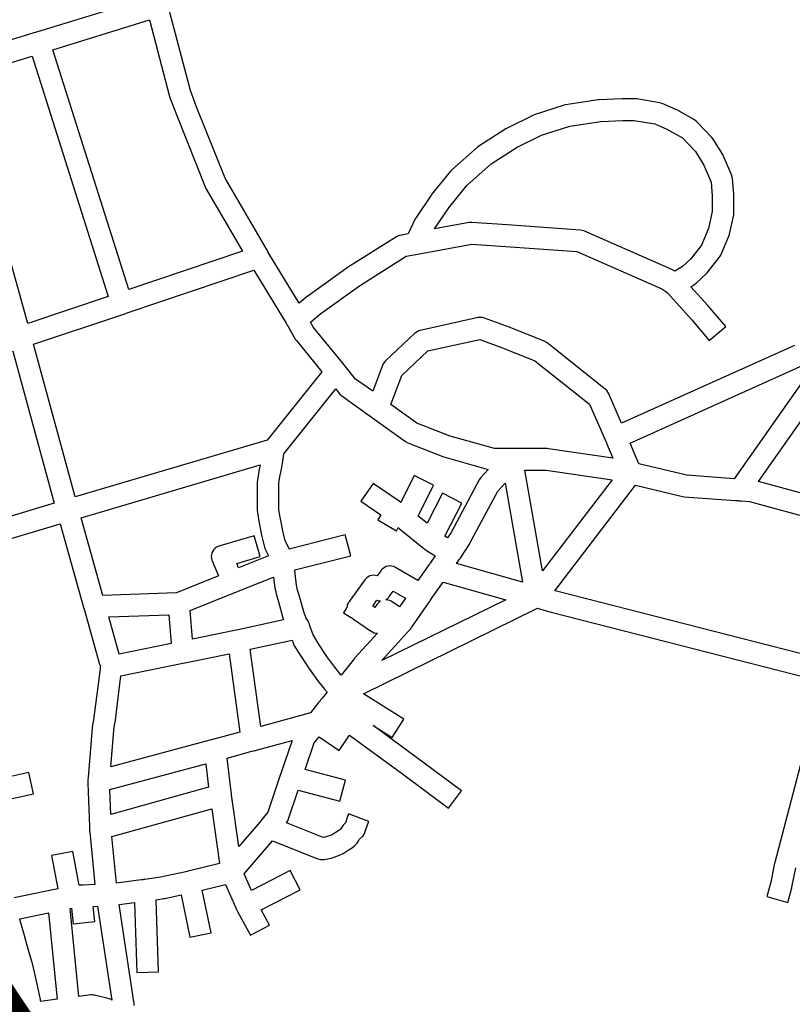
# Model space of a CAD drawing. Extents: x 534120 to 562126, y 6656465 to 6676559.
# Drawn here: x 557434 to 558005, y 6671332 to 6672059 of the extents above; entities that cross this region are included whole.
import ezdxf

# ---------------------------------------------------------------- set-up
doc = ezdxf.new("R2010")
doc.units = 0
doc.layers.add('0QUADRA15', color=250, linetype='CONTINUOUS')
doc.layers.add('COLETORES_CAVALHADA', color=30, linetype='CONTINUOUS')

msp = doc.modelspace()

# ---------------------------------------------------------------- linework, layer by layer
at = {"layer": '0QUADRA15'}
for points in [[(557526.43, 6672074.85), (557447.43, 6672050.52), (557446.43, 6672050.21), (557446.06, 6672050.1), (557444.81, 6672049.7), (557378.43, 6672029.23), (557377.43, 6672028.91), (557377.06, 6672028.81), (557375.81, 6672028.4), (557340.43, 6672017.43), (557339.43, 6672017.12), (557339.06, 6672017.01), (557337.81, 6672016.6), (557315.43, 6672009.73), (557314.43, 6672009.41), (557314.06, 6672009.31), (557312.81, 6672008.9), (557298.43, 6672004.54), (557254.81, 6671991.29), (557245.31, 6672018.62), (557244.43, 6672020.4), (557218.43, 6672059.79)], [(558006.56, 6671818.79), (557878.93, 6671761.32), (557869.19, 6671783.59), (557868.69, 6671784.38), (557867.93, 6671785.52), (557866.81, 6671786.65), (557823.81, 6671820.76), (557821.81, 6671821.91), (557796.56, 6671831.99), (557777.56, 6671839.09), (557776.19, 6671839.46), (557774.81, 6671839.59), (557773.43, 6671839.46), (557773.06, 6671839.4), (557730.06, 6671829.9), (557729.06, 6671829.6), (557727.81, 6671829.01), (557726.69, 6671828.21), (557726.31, 6671827.9), (557704.31, 6671807.1), (557703.69, 6671806.43), (557702.93, 6671805.29), (557702.31, 6671804.13), (557695.06, 6671784.96), (557682.43, 6671794.04), (557674.81, 6671803.57), (557673.93, 6671804.57), (557673.06, 6671805.68), (557651.43, 6671832.06), (557649.19, 6671836.12), (557656.69, 6671842.35), (557685.31, 6671862.95), (557719.81, 6671884.7), (557726.81, 6671885.96), (557728.31, 6671886.23), (557729.56, 6671886.46), (557768.31, 6671893.74), (557793.19, 6671892.01), (557845.81, 6671888.21), (557908.69, 6671860.74), (557911.56, 6671858.6), (557912.43, 6671857.96), (557930.81, 6671837.73), (557943.69, 6671822.43), (557955.93, 6671832.74), (557942.69, 6671848.37), (557930.06, 6671862.23), (557933.06, 6671864.13), (557934.31, 6671865.07), (557941.31, 6671871.68), (557942.06, 6671872.51), (557951.06, 6671883.81), (557952.19, 6671885.63), (557958.19, 6671899.63), (557958.69, 6671901.13), (557961.69, 6671915.34), (557961.81, 6671916.99), (557961.81, 6671929.79), (557961.81, 6671930.48), (557960.81, 6671941.98), (557960.19, 6671944.37), (557954.19, 6671958.77), (557953.56, 6671959.91), (557946.56, 6671971.21), (557945.56, 6671972.52), (557934.56, 6671984.02), (557932.81, 6671985.45), (557919.81, 6671992.84), (557918.93, 6671993.23), (557908.93, 6671997.54), (557907.19, 6671998.09), (557890.19, 6672000.98), (557888.81, 6672001.09), (557879.81, 6672001.09), (557879.43, 6672001.07), (557862.43, 6672000.27), (557861.56, 6672000.2), (557837.56, 6671996.49), (557836.43, 6671996.21), (557814.43, 6671989.21), (557813.31, 6671988.76), (557794.31, 6671979.37), (557793.43, 6671978.93), (557773.43, 6671966.12), (557772.56, 6671965.38), (557753.56, 6671948.59), (557752.56, 6671947.62), (557738.56, 6671930.32), (557738.19, 6671929.74), (557727.19, 6671913.34), (557726.56, 6671912.31), (557721.31, 6671901.24), (557715.43, 6671900.17), (557714.06, 6671899.81), (557712.56, 6671899.06), (557676.56, 6671876.35), (557676.19, 6671876.07), (557647.19, 6671855.18), (557646.69, 6671854.87), (557640.81, 6671850.07), (557618.43, 6671886.82), (557617.69, 6671888.09), (557617.06, 6671889.2), (557586.06, 6671942.4), (557565.31, 6671994.27), (557560.43, 6672007.21), (557544.06, 6672069.45)], [(557458.81, 6672037.31), (557530.19, 6672059.27), (557545.06, 6672002.76), (557545.31, 6672001.99), (557550.31, 6671988.59), (557571.43, 6671935.91), (557571.93, 6671934.85), (557598.93, 6671888.41), (557514.93, 6671860.06), (557458.81, 6672037.31)], [(557389.69, 6672015.96), (557443.56, 6672032.6), (557499.81, 6671854.96), (557440.31, 6671835.13), (557406.56, 6671955.65), (557389.69, 6672015.96)], [(557740.81, 6671904.87), (557751.31, 6671920.54), (557764.56, 6671937.04), (557782.69, 6671952.98), (557801.81, 6671965.23), (557819.81, 6671974.15), (557840.69, 6671980.77), (557863.56, 6671984.32), (557879.93, 6671985.09), (557888.19, 6671985.09), (557903.56, 6671982.48), (557912.19, 6671978.71), (557923.81, 6671972.12), (557933.43, 6671962.07), (557939.69, 6671952.02), (557944.93, 6671939.35), (557945.81, 6671929.45), (557945.81, 6671917.82), (557943.19, 6671905.21), (557937.93, 6671892.93), (557929.93, 6671882.91), (557923.81, 6671877.23), (557918.19, 6671873.63), (557917.69, 6671874.06), (557916.06, 6671875.02), (557851.06, 6671903.41), (557848.43, 6671904.07), (557794.31, 6671907.98), (557768.31, 6671909.77), (557766.31, 6671909.65), (557740.81, 6671904.87)], [(557444.56, 6671819.71), (557511.19, 6671841.93), (557512.31, 6671842.29), (557513.81, 6671842.81), (557607.31, 6671874.37), (557631.19, 6671835.18), (557631.93, 6671833.93), (557632.56, 6671832.79), (557637.81, 6671823.52), (557638.69, 6671822.41), (557657.56, 6671799.41), (557617.19, 6671748.95), (557475.43, 6671706.99), (557444.56, 6671819.71)], [(558050.19, 6671845.56), (557961.93, 6671720.4), (557927.06, 6671723.02), (557891.56, 6671731.43), (557885.19, 6671746.6), (558013.06, 6671804.2)], [(557979.93, 6671718.29), (558060.56, 6671832.84), (558246.56, 6671755.6), (558181.19, 6671662.52), (558123.19, 6671676.26), (558072.69, 6671695.27), (558071.56, 6671695.6), (558067.56, 6671696.48), (558066.56, 6671696.68), (558066.19, 6671696.76), (558064.81, 6671697.06), (558029.69, 6671704.85), (557979.93, 6671718.29)], [(557708.43, 6671775.26), (557716.69, 6671796.73), (557735.69, 6671814.76), (557774.19, 6671823.26), (557790.93, 6671817.02), (557814.81, 6671807.49), (557855.31, 6671775.35), (557866.81, 6671749.23), (557867.31, 6671747.95), (557867.43, 6671747.59), (557867.81, 6671746.65), (557872.43, 6671735.65), (557824.93, 6671742.51), (557823.81, 6671742.59), (557799.19, 6671742.59), (557797.81, 6671742.59), (557796.43, 6671742.59), (557784.93, 6671742.59), (557752.31, 6671751.88), (557727.69, 6671761.48), (557708.43, 6671775.26)], [(557320.69, 6671778.37), (557429.31, 6671814.62), (557459.93, 6671702.4), (557422.43, 6671691.12), (557408.56, 6671741.6), (557408.31, 6671742.23), (557407.69, 6671743.49), (557406.93, 6671744.63), (557405.93, 6671745.62), (557404.81, 6671746.41), (557404.31, 6671746.63), (557400.56, 6671760.68), (557385.06, 6671756.49), (557390.06, 6671738.1), (557390.31, 6671737.46), (557390.93, 6671736.2), (557391.69, 6671735.06), (557392.69, 6671734.07), (557393.81, 6671733.27), (557394.31, 6671733.06), (557407.06, 6671686.52), (557353.19, 6671670.6), (557320.69, 6671778.37)], [(557625.81, 6671697.41), (557625.81, 6671717.46), (557626.69, 6671723.02), (557627.69, 6671727.38), (557628.69, 6671733.41), (557629.43, 6671738.71), (557667.81, 6671786.67), (557670.56, 6671783.21), (557672.19, 6671781.7), (557692.56, 6671767.07), (557693.69, 6671766.26), (557694.19, 6671765.9), (557694.81, 6671765.45), (557695.93, 6671764.65), (557719.19, 6671747.88), (557720.93, 6671746.93), (557746.93, 6671736.84), (557747.56, 6671736.6), (557780.31, 6671727.24), (557774.93, 6671721.26), (557773.81, 6671719.65), (557752.93, 6671680.57), (557750.43, 6671676.7), (557748.31, 6671677.99), (557760.93, 6671702.41), (557746.69, 6671709.76), (557735.19, 6671687.49), (557728.69, 6671692.77), (557739.93, 6671715.68), (557725.69, 6671722.71), (557715.81, 6671702.91), (557714.69, 6671703.68), (557695.31, 6671716.9), (557686.31, 6671703.68), (557701.06, 6671693.59), (557698.93, 6671689.96), (557712.69, 6671681.81), (557713.81, 6671684.32), (557714.69, 6671683.57), (557731.56, 6671669.85), (557732.81, 6671668.88), (557733.56, 6671668.29), (557734.93, 6671667.41), (557741.31, 6671663.48), (557738.43, 6671659.48), (557737.69, 6671658.35), (557737.31, 6671657.85), (557736.93, 6671657.24), (557736.06, 6671656.07), (557728.43, 6671645.27), (557711.81, 6671654.91), (557710.56, 6671655.51), (557709.19, 6671655.87), (557707.81, 6671655.99), (557706.43, 6671655.87), (557705.06, 6671655.51), (557703.81, 6671654.91), (557702.69, 6671654.12), (557701.69, 6671653.13), (557701.31, 6671652.6), (557698.43, 6671648.63), (557697.19, 6671648.96), (557695.81, 6671649.09), (557694.43, 6671648.96), (557693.06, 6671648.6), (557691.81, 6671648.01), (557690.69, 6671647.21), (557689.69, 6671646.23), (557689.31, 6671645.76), (557678.43, 6671630.67), (557677.69, 6671629.54), (557677.31, 6671629.06), (557676.93, 6671628.38), (557676.31, 6671627.12), (557676.19, 6671625.6), (557675.81, 6671624.98), (557675.56, 6671624.54), (557673.56, 6671621.27), (557678.69, 6671618.2), (557679.31, 6671617.79), (557680.93, 6671616.68), (557694.31, 6671607.49), (557694.81, 6671607.17), (557696.06, 6671606.57), (557697.43, 6671606.21), (557698.56, 6671606.29), (557681.93, 6671587.96), (557681.56, 6671587.57), (557671.69, 6671575.21), (557667.19, 6671581.12), (557661.31, 6671588.96), (557655.56, 6671597.77), (557651.06, 6671605.12), (557648.69, 6671611.79), (557648.31, 6671612.99), (557647.69, 6671614.38), (557647.06, 6671615.59), (557646.06, 6671617.4), (557644.43, 6671621.4), (557640.43, 6671635.18), (557639.56, 6671638.06), (557638.69, 6671641.81), (557637.81, 6671650.35), (557637.56, 6671652.96), (557678.81, 6671663.54), (557674.81, 6671679.04), (557633.43, 6671668.45), (557633.31, 6671668.91), (557632.81, 6671669.77), (557630.31, 6671674.43), (557628.69, 6671681.95), (557627.69, 6671687.01), (557626.69, 6671691.9), (557625.81, 6671697.41)], [(557479.69, 6671691.57), (557611.93, 6671730.63), (557610.93, 6671726.2), (557610.93, 6671725.73), (557609.93, 6671719.32), (557609.81, 6671718.09), (557609.81, 6671696.79), (557609.93, 6671695.54), (557610.93, 6671688.93), (557611.93, 6671683.95), (557612.93, 6671678.77), (557615.06, 6671669.79), (557615.81, 6671667.81), (557618.19, 6671663.38), (557596.06, 6671654.6), (557594.69, 6671657.77), (557612.06, 6671662.91), (557607.56, 6671678.26), (557581.56, 6671670.56), (557581.06, 6671670.4), (557579.81, 6671669.81), (557578.69, 6671669.01), (557577.69, 6671668.02), (557576.93, 6671666.88), (557576.31, 6671665.62), (557575.93, 6671664.27), (557575.81, 6671662.88), (557575.93, 6671661.49), (557576.31, 6671660.15), (557576.43, 6671659.73), (557581.19, 6671648.65), (557550.19, 6671636.13), (557495.81, 6671634.21), (557479.69, 6671691.57)], [(557807.31, 6671726.59), (557823.19, 6671726.59), (557871.93, 6671719.57), (557820.56, 6671652.24), (557807.31, 6671726.59)], [(557756.93, 6671657.81), (557758.19, 6671659.51), (557758.93, 6671660.63), (557759.31, 6671661.12), (557759.56, 6671661.41), (557759.81, 6671661.73), (557760.56, 6671662.91), (557766.56, 6671672.12), (557766.81, 6671672.73), (557787.43, 6671711.24), (557792.81, 6671717.15), (557805.81, 6671644.06), (557756.93, 6671657.81)], [(557829.56, 6671637.67), (557889.06, 6671715.6), (557923.93, 6671707.31), (557925.19, 6671707.1), (557963.06, 6671704.31), (557964.43, 6671704.2), (557965.19, 6671704.13), (557965.81, 6671704.06), (557967.19, 6671703.95), (557973.43, 6671703.46), (558025.69, 6671689.37), (558026.06, 6671689.27), (558055.06, 6671682.84), (558030.93, 6671586.13), (557830.81, 6671637.34), (557829.56, 6671637.67)], [(557420.81, 6671673.96), (557464.31, 6671686.98), (557481.81, 6671624.59), (557482.06, 6671623.85), (557482.19, 6671623.24), (557493.06, 6671584.15), (557493.43, 6671583.1), (557493.69, 6671582.63), (557493.93, 6671582.35), (557493.81, 6671581.38), (557493.69, 6671580.02), (557488.93, 6671542.27), (557487.93, 6671536.76), (557487.81, 6671536.01), (557484.93, 6671499.65), (557484.81, 6671498.27), (557484.81, 6671497.51), (557484.81, 6671496.65), (557484.81, 6671495.49), (557485.81, 6671463.38), (557485.81, 6671461.99), (557485.93, 6671461.18), (557485.93, 6671460.6), (557486.06, 6671459.23), (557489.93, 6671420.52), (557481.19, 6671420.24), (557479.56, 6671420.2), (557478.31, 6671420.17), (557473.69, 6671444.96), (557457.93, 6671442.02), (557462.56, 6671417.4), (557461.19, 6671417.12), (557460.06, 6671416.88), (557430.19, 6671410.85)], [(557560.31, 6671622.98), (557593.31, 6671636.24), (557594.81, 6671636.87), (557595.81, 6671637.27), (557621.93, 6671647.63), (557622.81, 6671639.6), (557623.06, 6671638.76), (557624.06, 6671634.26), (557624.19, 6671633.6), (557625.19, 6671630.49), (557629.06, 6671616.59), (557629.31, 6671616.1), (557595.81, 6671608.87), (557594.19, 6671608.52), (557593.06, 6671608.29), (557562.06, 6671601.95), (557560.31, 6671622.98)], [(557701.81, 6671586.07), (557721.06, 6671607.35), (557721.93, 6671608.34), (557722.69, 6671609.12), (557722.93, 6671609.37), (557723.43, 6671609.95), (557723.81, 6671610.43), (557724.56, 6671611.57), (557736.19, 6671628.41), (557736.93, 6671629.56), (557737.31, 6671630.12), (557737.69, 6671630.67), (557738.56, 6671631.82), (557747.06, 6671643.96), (557793.43, 6671630.87), (557701.81, 6671586.07)], [(557704.81, 6671630.88), (557705.93, 6671631.96), (557706.93, 6671632.95), (557707.31, 6671633.48), (557710.19, 6671637.41), (557719.31, 6671632.13), (557714.81, 6671625.67), (557709.43, 6671629.45), (557708.81, 6671629.81), (557707.56, 6671630.4), (557706.19, 6671630.76), (557704.81, 6671630.88)], [(557695.06, 6671626.35), (557698.06, 6671630.56), (557699.43, 6671630.21), (557700.81, 6671630.09), (557699.69, 6671629.01), (557698.69, 6671628.02), (557698.19, 6671627.38), (557696.69, 6671625.23), (557695.06, 6671626.35)], [(557500.19, 6671618.35), (557544.43, 6671619.93), (557546.19, 6671598.7), (557507.81, 6671590.79), (557500.19, 6671618.35)], [(557518.81, 6671331.2), (557518.81, 6671332.79), (557518.69, 6671333.98), (557507.93, 6671405.87), (557519.06, 6671407.26), (557520.81, 6671355.62), (557536.81, 6671356.15), (557535.06, 6671409.35), (557540.93, 6671410.17), (557541.56, 6671410.27), (557553.56, 6671412.91), (557559.93, 6671381.7), (557575.69, 6671384.88), (557569.19, 6671416.52), (557586.31, 6671420.65), (557593.69, 6671403.91), (557594.31, 6671402.65), (557594.56, 6671402.12), (557594.81, 6671401.59), (557595.56, 6671400.18), (557604.81, 6671383.09), (557618.81, 6671390.68), (557612.69, 6671402.01), (557641.43, 6671416.77), (557634.19, 6671430.99), (557605.69, 6671416.32), (557600.19, 6671428.57), (557621.19, 6671453.01), (557653.81, 6671439.87), (557654.56, 6671439.62), (557655.56, 6671439.32), (557656.43, 6671439.12), (557657.81, 6671438.99), (557659.19, 6671439.12), (557663.19, 6671439.82), (557664.31, 6671440.1), (557667.31, 6671441.1), (557671.56, 6671442.71), (557673.31, 6671443.54), (557676.19, 6671445.48), (557680.06, 6671447.91), (557681.56, 6671449.17), (557683.56, 6671451.26), (557684.93, 6671453.21), (557685.43, 6671454.06), (557687.43, 6671456.13), (557687.93, 6671456.65), (557688.69, 6671457.79), (557689.31, 6671459.06), (557691.31, 6671464.6), (557692.31, 6671467.13), (557677.31, 6671472.85), (557676.31, 6671470.07), (557674.93, 6671466.18), (557673.19, 6671464.45), (557671.69, 6671462.37), (557671.19, 6671461.45), (557670.69, 6671460.95), (557667.31, 6671458.85), (557665.19, 6671457.37), (557662.19, 6671456.24), (557659.81, 6671455.48), (557658.43, 6671455.24), (557631.43, 6671466.1), (557632.43, 6671467.74), (557640.06, 6671490.4), (557670.69, 6671482.17), (557674.93, 6671497.6), (557645.19, 6671505.59), (557651.93, 6671525.18), (557655.43, 6671529.65), (557670.31, 6671519.65), (557678.06, 6671531.01), (557717.06, 6671502.37), (557751.06, 6671476.98), (557760.56, 6671489.79), (557726.56, 6671515.2), (557695.43, 6671538.1), (557709.56, 6671529.12), (557718.06, 6671542.65), (557688.19, 6671561.6), (557816.69, 6671624.7), (557817.31, 6671624.54), (557826.81, 6671621.84), (558027.06, 6671570.62)], [(557604.69, 6671594.41), (557635.56, 6671601.09), (557636.31, 6671599.09), (557636.93, 6671597.54), (557641.93, 6671589.34), (557642.19, 6671589.09), (557648.19, 6671579.98), (557648.43, 6671579.62), (557654.43, 6671571.41), (557659.43, 6671564.91), (557661.43, 6671562.63), (557657.69, 6671558.26), (557656.81, 6671557.32), (557656.56, 6671556.9), (557655.93, 6671556.09), (557655.06, 6671554.99), (557649.19, 6671547.41), (557612.43, 6671537.4), (557604.69, 6671594.41)], [(557501.69, 6671507.56), (557503.81, 6671534.38), (557504.69, 6671539.71), (557504.81, 6671540.1), (557509.06, 6671574.71), (557554.81, 6671584.13), (557556.43, 6671584.46), (557557.56, 6671584.7), (557589.06, 6671591.15), (557596.93, 6671533.18), (557578.69, 6671528.26), (557577.43, 6671527.91), (557576.69, 6671527.7), (557576.06, 6671527.52), (557574.69, 6671527.17), (557501.69, 6671507.56)], [(557587.56, 6671514.07), (557605.93, 6671519.02), (557607.19, 6671519.38), (557607.93, 6671519.59), (557608.56, 6671519.74), (557609.93, 6671520.1), (557635.56, 6671527.1), (557627.69, 6671504.17), (557627.19, 6671502.63), (557626.81, 6671501.52), (557617.69, 6671474.13), (557613.56, 6671468.85), (557612.56, 6671467.65), (557611.81, 6671466.73), (557596.19, 6671448.59), (557591.06, 6671485.24), (557590.81, 6671486.59), (557590.69, 6671487.62), (557590.69, 6671487.98), (557590.56, 6671489.35), (557587.56, 6671514.07)], [(558016.06, 6671527.9), (557992.06, 6671436.82), (557991.93, 6671436.41), (557989.06, 6671422.27), (557986.06, 6671411.73), (558001.56, 6671407.45), (558004.56, 6671418.24), (558004.69, 6671418.76), (558007.56, 6671432.96)], [(557500.93, 6671490.79), (557571.93, 6671509.85), (557573.93, 6671492.46), (557501.56, 6671472.43), (557500.93, 6671490.79)], [(557409.69, 6671479.99), (557444.56, 6671487.68), (557441.06, 6671503.31), (557405.31, 6671495.4)], [(557502.43, 6671456.09), (557576.19, 6671476.46), (557581.93, 6671436.07), (557559.81, 6671430.7), (557558.43, 6671430.38), (557558.06, 6671430.27), (557557.06, 6671430.06), (557538.43, 6671425.96), (557526.81, 6671424.37), (557525.81, 6671424.23), (557525.43, 6671424.18), (557524.06, 6671424.01), (557505.93, 6671421.74), (557502.43, 6671456.09)], [(557471.56, 6671402.96), (557472.69, 6671403.27), (557473.81, 6671391.68), (557489.81, 6671393.31), (557488.69, 6671404.46), (557491.93, 6671404.57), (557502.31, 6671335.26), (557501.81, 6671335.62), (557500.56, 6671336.21), (557499.69, 6671336.48), (557489.69, 6671338.87), (557489.19, 6671338.96), (557487.81, 6671339.09), (557486.81, 6671339.02), (557478.06, 6671337.95), (557471.56, 6671402.96)], [(557434.43, 6671395.37), (557455.69, 6671399.68), (557462.06, 6671335.82), (557449.93, 6671334.09), (557449.81, 6671334.96), (557449.69, 6671335.63), (557447.56, 6671345.95), (557445.56, 6671354.84), (557443.56, 6671363.18), (557443.43, 6671363.73), (557440.56, 6671372.91), (557437.43, 6671384.63), (557434.56, 6671394.67), (557434.43, 6671395.37)]]:
    msp.add_lwpolyline(points, dxfattribs=at)
at = {"layer": 'COLETORES_CAVALHADA', "ltscale": 10, "const_width": 30}
msp.add_lwpolyline([(554555.8, 6665808.38), (555457.31, 6666784.1), (555653.87, 6667576.32), (556416.59, 6668260.92), (556862.87, 6668189.82), (557672.19, 6668530.85), (557222.12, 6669176.81), (557968.7, 6670504.21), (556944.25, 6672051.92), (556498.03, 6672556.83), (556526.75, 6672973.12)], dxfattribs=at)

doc.saveas('drawing.dxf')
